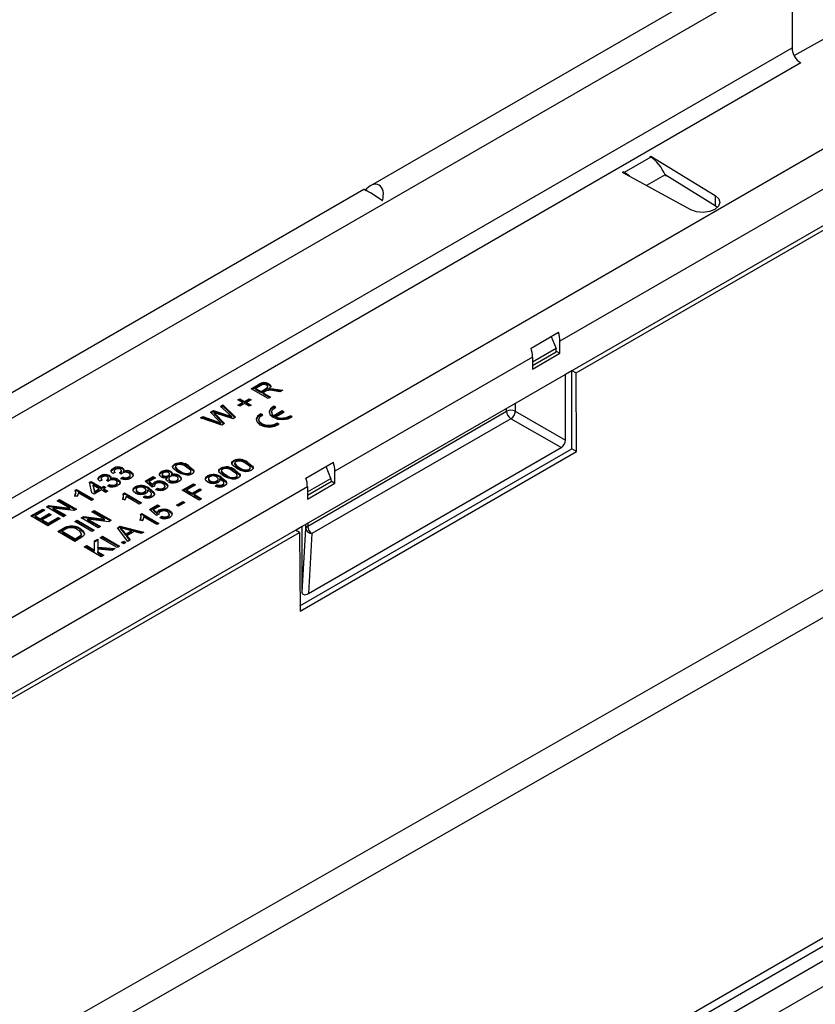
# Model space of a CAD drawing. Units: millimetres. Extents: x 70 to 4130, y 70 to 2900.
# Drawn here: x 3134 to 3263, y 2257 to 2417 of the extents above; entities that cross this region are included whole.
import ezdxf

# ---------------------------------------------------------------- set-up
doc = ezdxf.new("R2010")
doc.units = ezdxf.units.MM
doc.header["$LTSCALE"] = 10
doc.layers.add('HAURATON_PRODUCT_CONTOUR', color=7, linetype='Continuous', lineweight=25)

msp = doc.modelspace()

# ---------------------------------------------------------------- linework, layer by layer
at = {"layer": 'HAURATON_PRODUCT_CONTOUR'}
for p, q in [((3017.47, 2285.89), (3722.45, 2692.87)), ((3032.81, 2262.41), (3737.8, 2669.39)), ((3035.64, 2251.63), (3740.62, 2658.61)), ((3868.26, 2608.69), (3163.27, 2201.71)), ((3847.94, 2604.85), (3142.96, 2197.87)), ((3849.94, 2604.65), (3144.96, 2197.67)), ((3737.45, 2594.9), (3040.25, 2196.44)), ((3543.68, 2593.8), (3191.17, 2390.3)), ((3737.89, 2590.62), (3040.69, 2192.17)), ((3534.5, 2545.5), (3221.96, 2365.07)), ((3224.57, 2359.93), (3533.21, 2538.12)), ((3260.01, 2411.45), (3316.78, 2443.57)), ((3259.65, 2423.98), (3259.65, 2412.71)), ((3126.71, 2335.97), (3259.65, 2412.71)), ((3261.06, 2410.26), (3128.13, 2333.52)), ((3236.71, 2394.97), (3232.4, 2392.48)), ((3236.56, 2395.06), (3236.7, 2395.14)), ((3236.56, 2395.06), (3236.71, 2394.97)), ((3236.7, 2395.14), (3247.19, 2388.72)), ((3236.7, 2395.14), (3236.7, 2394.97)), ((3232.11, 2392.49), (3232.25, 2392.57)), ((3243.23, 2386.43), (3232.11, 2392.49)), ((3232.4, 2392.48), (3232.25, 2392.57)), ((3232.25, 2392.57), (3232.25, 2392.41)), ((3232.4, 2392.48), (3232.4, 2392.33)), ((3239.03, 2392.08), (3236.03, 2390.35)), ((3239.03, 2392.08), (3239.1, 2391.89)), ((3247.19, 2387.08), (3239.03, 2392.08)), ((3190.12, 2389.7), (3014.93, 2288.56)), ((3247.19, 2388.72), (3247.19, 2387.08)), ((3247.57, 2386.79), (3247.19, 2387.08)), ((3217.27, 2363.95), (3221.73, 2366.52)), ((3220.55, 2365.84), (3221.33, 2363.89)), ((3221.33, 2363.89), (3217.51, 2361.69)), ((3221.35, 2363.33), (3221.33, 2363.89)), ((3221.96, 2363.11), (3221.96, 2365.07)), ((3217.51, 2362.5), (3185.4, 2343.97)), ((3217.51, 2361.11), (3221.35, 2363.33)), ((3217.51, 2360.54), (3221.96, 2363.11)), ((3217.51, 2362.5), (3217.51, 2360.54)), ((3221.35, 2363.47), (3221.96, 2363.11)), ((3222.85, 2359.71), (3223.91, 2360.32)), ((3222.85, 2349.01), (3222.85, 2359.71)), ((3223.91, 2347.58), (3223.91, 2360.32)), ((3223.91, 2360.32), (3224.57, 2359.93)), ((3224.65, 2347.15), (3224.57, 2359.93)), ((3171.83, 2357.36), (3173.02, 2358.05)), ((3174.59, 2355.77), (3171.83, 2357.36)), ((3171.97, 2357.28), (3173.02, 2357.89)), ((3173.36, 2357.88), (3172.53, 2357.4)), ((3172.53, 2357.24), (3172.53, 2357.4)), ((3172.53, 2357.4), (3173.42, 2356.89)), ((3172.53, 2357.24), (3173.42, 2356.73)), ((3173.02, 2357.89), (3173.02, 2358.05)), ((3173.42, 2356.89), (3174.16, 2357.32)), ((3174.16, 2357.15), (3174.16, 2357.32)), ((3174.51, 2357.49), (3174.51, 2357.69)), ((3174.69, 2357.99), (3174.69, 2358.16)), ((3174.7, 2357.14), (3174.7, 2357.31)), ((3175.05, 2357.19), (3175.05, 2357.35)), ((3175.72, 2357.3), (3176.93, 2357.12)), ((3175.72, 2357.14), (3175.72, 2357.3)), ((3169.67, 2355.54), (3169.99, 2355.73)), ((3169.99, 2355.73), (3170.73, 2355.3)), ((3169.99, 2355.56), (3169.99, 2355.73)), ((3170.73, 2355.3), (3171.47, 2355.73)), ((3171.47, 2355.73), (3171.79, 2355.54)), ((3171.47, 2355.56), (3171.47, 2355.73)), ((3173.42, 2356.73), (3174.16, 2357.15)), ((3173.42, 2356.73), (3173.42, 2356.89)), ((3174.14, 2356.94), (3173.74, 2356.71)), ((3173.74, 2356.71), (3174.97, 2355.99)), ((3173.74, 2356.54), (3173.74, 2356.71)), ((3173.74, 2356.54), (3174.83, 2355.91)), ((3174.97, 2355.99), (3174.59, 2355.77)), ((3176.49, 2356.87), (3175.56, 2357)), ((3175.72, 2357.14), (3176.71, 2356.99)), ((3176.93, 2357.12), (3176.49, 2356.87)), ((3166.83, 2354.47), (3167.23, 2354.71)), ((3168.23, 2353.2), (3166.83, 2354.47)), ((3166.94, 2354.37), (3167.23, 2354.54)), ((3167.23, 2354.71), (3169.29, 2352.71)), ((3167.23, 2354.54), (3167.23, 2354.71)), ((3167.23, 2354.54), (3169.19, 2352.65)), ((3170.41, 2355.11), (3169.67, 2355.54)), ((3169.67, 2354.69), (3170.41, 2355.11)), ((3169.99, 2354.5), (3169.67, 2354.69)), ((3169.81, 2355.46), (3169.99, 2355.56)), ((3169.81, 2354.6), (3170.41, 2354.95)), ((3169.99, 2355.56), (3170.73, 2355.14)), ((3170.73, 2354.93), (3169.99, 2354.5)), ((3170.41, 2354.95), (3170.41, 2355.11)), ((3170.73, 2355.14), (3171.47, 2355.56)), ((3170.73, 2355.14), (3170.73, 2355.3)), ((3171.47, 2354.5), (3170.73, 2354.93)), ((3171.79, 2355.54), (3171.05, 2355.11)), ((3171.05, 2355.11), (3171.79, 2354.69)), ((3171.05, 2354.95), (3171.05, 2355.11)), ((3171.05, 2354.95), (3171.65, 2354.6)), ((3171.47, 2355.56), (3171.65, 2355.46)), ((3171.79, 2354.69), (3171.47, 2354.5)), ((3175.82, 2354.33), (3175.52, 2354.5)), ((3175.52, 2354.34), (3175.52, 2354.5)), ((3175.67, 2354.25), (3175.52, 2354.34)), ((3213.3, 2353.7), (3213.3, 2354.19)), ((3214.71, 2355.01), (3214.71, 2353.7)), ((3163.59, 2352.6), (3163.99, 2352.84)), ((3167.04, 2351.41), (3163.59, 2352.6)), ((3163.77, 2352.54), (3163.99, 2352.67)), ((3163.99, 2352.84), (3166.21, 2352.03)), ((3163.99, 2352.67), (3163.99, 2352.84)), ((3163.99, 2352.67), (3166.21, 2351.86)), ((3165.21, 2353.54), (3165.68, 2353.81)), ((3166.55, 2352.14), (3165.21, 2353.54)), ((3165.31, 2353.44), (3165.68, 2353.65)), ((3165.68, 2353.81), (3167.46, 2353.24)), ((3165.68, 2353.65), (3165.68, 2353.81)), ((3165.68, 2353.65), (3167.46, 2353.08)), ((3165.78, 2353.32), (3165.78, 2353.48)), ((3166.04, 2353.21), (3167.5, 2351.68)), ((3166.04, 2353.05), (3166.04, 2353.21)), ((3166.04, 2353.05), (3167.4, 2351.62)), ((3168.87, 2352.47), (3166.18, 2353.35)), ((3167.46, 2353.08), (3167.46, 2353.24)), ((3168.67, 2352.63), (3168.67, 2352.8)), ((3169.29, 2352.71), (3168.87, 2352.47)), ((3173.7, 2353.11), (3173.4, 2353.28)), ((3173.4, 2353.11), (3173.4, 2353.28)), ((3173.55, 2353.03), (3173.4, 2353.11)), ((3175.17, 2353.56), (3175.17, 2353.4)), ((3176.85, 2353.74), (3175.52, 2352.97)), ((3176.85, 2353.57), (3175.52, 2352.81)), ((3175.52, 2352.81), (3175.52, 2352.97)), ((3175.82, 2352.8), (3177.15, 2353.56)), ((3175.82, 2352.63), (3175.82, 2352.8)), ((3177.15, 2353.56), (3176.85, 2353.74)), ((3176.85, 2353.57), (3176.85, 2353.74)), ((3177, 2353.48), (3176.85, 2353.57)), ((3178.47, 2352.8), (3178.18, 2352.97)), ((3178.18, 2352.81), (3178.18, 2352.97)), ((3178.34, 2352.71), (3178.18, 2352.81)), ((3180.99, 2335.05), (3213.3, 2353.7)), ((3214.01, 2352.48), (3181.69, 2333.82)), ((3222.14, 2347.78), (3214.01, 2352.48)), ((3214.71, 2353.7), (3222.85, 2349.01)), ((3166.21, 2351.86), (3166.21, 2352.03)), ((3166.9, 2351.61), (3166.9, 2351.78)), ((3167.5, 2351.68), (3167.04, 2351.41)), ((3173.05, 2352.34), (3173.05, 2352.18)), ((3176.35, 2351.57), (3176.05, 2351.74)), ((3176.05, 2351.58), (3176.05, 2351.74)), ((3176.22, 2351.49), (3176.05, 2351.58)), ((3181.1, 2324.1), (3222.14, 2347.78)), ((3179.74, 2322.08), (3223.91, 2347.58)), ((3179.75, 2321.23), (3224.65, 2347.15)), ((3224.65, 2347.15), (3223.91, 2347.58)), ((3149.44, 2344.27), (3149.44, 2344.44)), ((3150.93, 2344.32), (3150.93, 2344.48)), ((3159.38, 2344.95), (3159.38, 2345.11)), ((3159.51, 2344.69), (3159.51, 2344.49)), ((3159.52, 2344.44), (3159.52, 2344.61)), ((3161.66, 2344.65), (3161.66, 2344.82)), ((3166.88, 2344.3), (3166.88, 2344.46)), ((3169, 2345.52), (3169, 2345.69)), ((3169.13, 2345.27), (3169.13, 2345.06)), ((3169.14, 2345.02), (3169.14, 2345.18)), ((3169.87, 2344.41), (3169.87, 2344.57)), ((3171.28, 2345.23), (3171.28, 2345.39)), ((3171.65, 2344.34), (3171.65, 2344.54)), ((3180.71, 2342.84), (3185.17, 2345.41)), ((3184.77, 2342.79), (3183.99, 2344.73)), ((3147.32, 2343.05), (3147.32, 2343.21)), ((3148.63, 2342.65), (3148.63, 2342.86)), ((3148.81, 2343.1), (3148.81, 2343.26)), ((3149.73, 2343.75), (3149.34, 2343.56)), ((3149.57, 2344.02), (3149.57, 2343.81)), ((3150.72, 2343.5), (3150.44, 2343.7)), ((3150.49, 2343.66), (3150.49, 2343.73)), ((3150.61, 2342.79), (3150.93, 2343.01)), ((3150.76, 2343.88), (3150.76, 2344.08)), ((3150.77, 2342.73), (3150.93, 2342.85)), ((3150.93, 2342.85), (3150.93, 2343.01)), ((3151.1, 2343.79), (3151.1, 2343.95)), ((3151.94, 2342.86), (3151.94, 2343.02)), ((3152.18, 2343.15), (3152.18, 2343.35)), ((3152.29, 2343.69), (3152.29, 2343.86)), ((3154.61, 2342.32), (3155.92, 2343.07)), ((3154.72, 2342.22), (3155.92, 2342.91)), ((3156.27, 2342.87), (3155.25, 2342.28)), ((3155.92, 2343.07), (3156.27, 2342.87)), ((3155.92, 2342.91), (3155.92, 2343.07)), ((3155.92, 2342.91), (3156.13, 2342.79)), ((3157.26, 2343.72), (3157.26, 2343.89)), ((3157.38, 2343.48), (3157.38, 2343.27)), ((3157.53, 2343.08), (3157.53, 2343.24)), ((3158.15, 2342.8), (3158.15, 2342.96)), ((3158.36, 2343.1), (3158.36, 2343.26)), ((3158.56, 2343.32), (3158.56, 2343.52)), ((3158.74, 2343.77), (3158.74, 2343.93)), ((3158.88, 2343.22), (3158.88, 2343.38)), ((3160.1, 2343.11), (3160.1, 2343.27)), ((3160.25, 2343.84), (3160.25, 2344)), ((3161.86, 2343.52), (3161.86, 2343.69)), ((3162.04, 2343.76), (3162.04, 2343.97)), ((3164.72, 2343.05), (3164.72, 2343.21)), ((3166.96, 2342.82), (3166.96, 2342.98)), ((3167.01, 2344.04), (3167.01, 2343.84)), ((3167.01, 2343.79), (3167.01, 2343.95)), ((3167.74, 2343.19), (3167.74, 2343.35)), ((3169.16, 2344), (3169.16, 2344.16)), ((3169.35, 2342.87), (3169.35, 2343.03)), ((3169.53, 2343.11), (3169.53, 2343.32)), ((3171.47, 2344.09), (3171.47, 2344.26)), ((3185.4, 2342.01), (3185.4, 2343.97)), ((3180.95, 2341.4), (3035.64, 2257.51)), ((3145.56, 2342.15), (3145.81, 2342.3)), ((3145.95, 2340.42), (3145.56, 2342.15)), ((3145.59, 2342.01), (3145.81, 2342.13)), ((3145.81, 2342.3), (3147.5, 2341.32)), ((3145.81, 2342.13), (3145.81, 2342.3)), ((3145.81, 2342.13), (3147.5, 2341.15)), ((3146.16, 2341.52), (3146.16, 2341.69)), ((3146.16, 2341.69), (3146.38, 2340.67)), ((3147.15, 2341.11), (3146.16, 2341.69)), ((3146.16, 2341.52), (3146.38, 2340.51)), ((3147.61, 2342.52), (3147.22, 2342.34)), ((3147.45, 2342.79), (3147.45, 2342.59)), ((3147.5, 2341.32), (3147.86, 2341.52)), ((3147.5, 2341.15), (3147.86, 2341.36)), ((3147.5, 2341.15), (3147.5, 2341.32)), ((3147.86, 2341.52), (3148.21, 2341.32)), ((3147.86, 2341.36), (3147.86, 2341.52)), ((3147.86, 2341.36), (3148.07, 2341.24)), ((3148.21, 2341.32), (3147.86, 2341.11)), ((3148.6, 2342.27), (3148.31, 2342.48)), ((3148.37, 2342.44), (3148.37, 2342.51)), ((3148.49, 2341.56), (3148.81, 2341.79)), ((3148.65, 2341.51), (3148.81, 2341.62)), ((3148.81, 2341.62), (3148.81, 2341.79)), ((3148.98, 2342.56), (3148.98, 2342.73)), ((3149.82, 2341.64), (3149.82, 2341.8)), ((3150.06, 2341.92), (3150.06, 2342.13)), ((3150.17, 2342.47), (3150.17, 2342.63)), ((3152.98, 2341.25), (3152.98, 2341.42)), ((3155.74, 2341.34), (3154.61, 2342.32)), ((3155.25, 2342.28), (3155.83, 2341.79)), ((3155.25, 2342.12), (3155.25, 2342.28)), ((3155.25, 2342.12), (3155.83, 2341.62)), ((3156.13, 2341.52), (3155.74, 2341.34)), ((3155.83, 2341.62), (3155.83, 2341.79)), ((3156.11, 2341.64), (3156.11, 2341.51)), ((3156.13, 2342.01), (3156.13, 2342.18)), ((3156.27, 2340.99), (3156.59, 2341.22)), ((3156.59, 2341.05), (3156.59, 2341.22)), ((3157.59, 2341.06), (3157.59, 2341.22)), ((3157.82, 2341.34), (3157.82, 2341.54)), ((3157.84, 2341.97), (3157.84, 2342.13)), ((3158.27, 2341.47), (3158.27, 2341.63)), ((3158.43, 2342.8), (3158.43, 2342.59)), ((3158.67, 2342.3), (3158.67, 2342.46)), ((3159.74, 2342.3), (3159.74, 2342.46)), ((3159.98, 2342.58), (3159.98, 2342.78)), ((3160.62, 2340.85), (3162.46, 2341.91)), ((3160.76, 2340.77), (3162.46, 2341.75)), ((3162.78, 2341.73), (3161.33, 2340.89)), ((3162.46, 2341.91), (3162.78, 2341.73)), ((3162.46, 2341.75), (3162.46, 2341.91)), ((3162.46, 2341.75), (3162.64, 2341.64)), ((3164.87, 2342.78), (3164.87, 2342.58)), ((3165.16, 2342.23), (3165.16, 2342.39)), ((3165.99, 2341.54), (3166.31, 2341.77)), ((3166.15, 2341.49), (3166.31, 2341.6)), ((3166.25, 2342.22), (3166.25, 2342.38)), ((3166.31, 2341.6), (3166.31, 2341.77)), ((3166.47, 2342.5), (3166.47, 2342.7)), ((3166.73, 2342.55), (3166.73, 2342.71)), ((3167.16, 2341.6), (3167.16, 2341.77)), ((3167.38, 2341.88), (3167.38, 2342.08)), ((3180.95, 2340.58), (3184.77, 2342.79)), ((3184.79, 2342.23), (3180.95, 2340.01)), ((3180.95, 2339.44), (3185.4, 2342.01)), ((3180.95, 2341.4), (3180.95, 2339.44)), ((3184.77, 2342.79), (3184.79, 2342.23)), ((3184.79, 2342.37), (3185.4, 2342.01)), ((3143.5, 2339.83), (3143.17, 2340.02)), ((3143.25, 2340.86), (3143.47, 2340.99)), ((3143.28, 2340.71), (3143.47, 2340.83)), ((3143.33, 2340.36), (3143.33, 2340.56)), ((3143.47, 2340.99), (3146.23, 2339.4)), ((3143.47, 2340.83), (3143.47, 2340.99)), ((3143.47, 2340.83), (3146.09, 2339.32)), ((3145.88, 2339.19), (3143.73, 2340.44)), ((3146.3, 2340.22), (3145.95, 2340.42)), ((3147.5, 2340.91), (3146.3, 2340.22)), ((3146.38, 2340.67), (3147.15, 2341.11)), ((3146.38, 2340.51), (3147.15, 2340.95)), ((3146.38, 2340.51), (3146.38, 2340.67)), ((3147.15, 2340.95), (3147.15, 2341.11)), ((3148.17, 2340.52), (3147.5, 2340.91)), ((3147.86, 2341.11), (3148.53, 2340.73)), ((3147.86, 2340.95), (3147.86, 2341.11)), ((3147.86, 2340.95), (3148.39, 2340.64)), ((3148.53, 2340.73), (3148.17, 2340.52)), ((3151.02, 2340.29), (3151.25, 2340.42)), ((3151.05, 2340.14), (3151.25, 2340.26)), ((3151.1, 2339.79), (3151.1, 2339.99)), ((3151.25, 2340.42), (3154.01, 2338.83)), ((3151.25, 2340.26), (3151.25, 2340.42)), ((3151.25, 2340.26), (3153.87, 2338.75)), ((3153.65, 2338.62), (3151.51, 2339.86)), ((3153.13, 2340.99), (3153.13, 2340.78)), ((3153.42, 2340.43), (3153.42, 2340.59)), ((3154.26, 2339.75), (3154.57, 2339.97)), ((3154.41, 2339.69), (3154.57, 2339.81)), ((3154.51, 2340.42), (3154.51, 2340.59)), ((3154.57, 2339.81), (3154.57, 2339.97)), ((3154.73, 2340.7), (3154.73, 2340.9)), ((3154.99, 2340.75), (3154.99, 2340.91)), ((3155.23, 2341.02), (3155.23, 2341.19)), ((3155.42, 2339.81), (3155.42, 2339.97)), ((3155.65, 2340.08), (3155.65, 2340.29)), ((3156.42, 2340.94), (3156.59, 2341.05)), ((3163.38, 2339.26), (3160.62, 2340.85)), ((3161.33, 2340.89), (3162.21, 2340.38)), ((3161.33, 2340.73), (3161.33, 2340.89)), ((3161.33, 2340.73), (3162.21, 2340.22)), ((3162.21, 2340.38), (3163.45, 2341.09)), ((3162.21, 2340.22), (3163.45, 2340.93)), ((3162.21, 2340.22), (3162.21, 2340.38)), ((3163.77, 2340.91), (3162.53, 2340.2)), ((3162.53, 2340.2), (3163.77, 2339.48)), ((3162.53, 2340.03), (3162.53, 2340.2)), ((3162.53, 2340.03), (3163.63, 2339.4)), ((3163.45, 2341.09), (3163.77, 2340.91)), ((3163.45, 2340.93), (3163.45, 2341.09)), ((3163.45, 2340.93), (3163.63, 2340.83)), ((3138.56, 2338.15), (3138.97, 2338.39)), ((3141.32, 2336.56), (3138.56, 2338.15)), ((3138.7, 2338.07), (3138.97, 2338.23)), ((3138.97, 2338.39), (3142.35, 2337.97)), ((3138.97, 2338.23), (3138.97, 2338.39)), ((3138.97, 2338.23), (3142.35, 2337.8)), ((3140.29, 2339.15), (3140.68, 2339.38)), ((3142.35, 2337.97), (3140.29, 2339.15)), ((3140.43, 2339.07), (3140.68, 2339.22)), ((3140.68, 2339.38), (3143.44, 2337.79)), ((3140.68, 2339.22), (3140.68, 2339.38)), ((3140.68, 2339.22), (3143.3, 2337.7)), ((3146.23, 2339.4), (3145.88, 2339.19)), ((3151.28, 2339.26), (3150.95, 2339.45)), ((3154.01, 2338.83), (3153.65, 2338.62)), ((3155.32, 2337.75), (3156.62, 2338.5)), ((3155.43, 2337.65), (3156.62, 2338.34)), ((3156.98, 2338.3), (3155.96, 2337.71)), ((3156.62, 2338.5), (3156.98, 2338.3)), ((3156.62, 2338.34), (3156.62, 2338.5)), ((3156.62, 2338.34), (3156.84, 2338.22)), ((3159.7, 2338.44), (3160.73, 2339.03)), ((3160.02, 2338.26), (3159.7, 2338.44)), ((3159.84, 2338.36), (3160.73, 2338.87)), ((3161.04, 2338.85), (3160.02, 2338.26)), ((3160.73, 2339.03), (3161.04, 2338.85)), ((3160.73, 2338.87), (3160.73, 2339.03)), ((3160.73, 2338.87), (3160.9, 2338.77)), ((3163.77, 2339.48), (3163.38, 2339.26)), ((3136.01, 2336.68), (3137.96, 2337.81)), ((3138.77, 2335.09), (3136.01, 2336.68)), ((3136.15, 2336.6), (3137.96, 2337.64)), ((3138.28, 2337.62), (3136.72, 2336.73)), ((3136.72, 2336.73), (3137.57, 2336.24)), ((3136.72, 2336.56), (3136.72, 2336.73)), ((3136.72, 2336.56), (3137.57, 2336.07)), ((3137.57, 2336.24), (3139.02, 2337.07)), ((3137.57, 2336.07), (3139.02, 2336.91)), ((3139.34, 2336.89), (3137.89, 2336.05)), ((3137.96, 2337.81), (3138.28, 2337.62)), ((3137.96, 2337.64), (3137.96, 2337.81)), ((3137.96, 2337.64), (3138.13, 2337.54)), ((3138.84, 2335.5), (3140.47, 2336.44)), ((3139.02, 2337.07), (3139.34, 2336.89)), ((3139.02, 2336.91), (3139.02, 2337.07)), ((3139.02, 2336.91), (3139.19, 2336.81)), ((3139.65, 2337.97), (3141.7, 2336.79)), ((3143.03, 2337.55), (3139.65, 2337.97)), ((3139.65, 2337.81), (3139.65, 2337.97)), ((3139.65, 2337.81), (3141.56, 2336.7)), ((3140.47, 2336.44), (3140.79, 2336.26)), ((3140.47, 2336.28), (3140.47, 2336.44)), ((3141.7, 2336.79), (3141.32, 2336.56)), ((3142.35, 2337.8), (3142.35, 2337.97)), ((3143.44, 2337.79), (3143.03, 2337.55)), ((3144.22, 2336.36), (3144.63, 2336.6)), ((3144.36, 2336.28), (3144.63, 2336.43)), ((3144.63, 2336.6), (3148.01, 2336.17)), ((3144.63, 2336.43), (3144.63, 2336.6)), ((3144.63, 2336.43), (3148.01, 2336.01)), ((3145.95, 2337.36), (3146.34, 2337.58)), ((3148.01, 2336.17), (3145.95, 2337.36)), ((3146.09, 2337.28), (3146.34, 2337.42)), ((3146.34, 2337.58), (3149.09, 2335.99)), ((3146.34, 2337.42), (3146.34, 2337.58)), ((3146.34, 2337.42), (3148.95, 2335.91)), ((3153.85, 2336.94), (3154.08, 2337.07)), ((3153.88, 2336.8), (3154.08, 2336.91)), ((3153.93, 2336.44), (3153.93, 2336.64)), ((3154.08, 2337.07), (3156.84, 2335.48)), ((3154.08, 2336.91), (3154.08, 2337.07)), ((3154.08, 2336.91), (3156.7, 2335.4)), ((3156.48, 2335.28), (3154.33, 2336.52)), ((3156.45, 2336.77), (3155.32, 2337.75)), ((3155.96, 2337.71), (3156.53, 2337.22)), ((3155.96, 2337.55), (3155.96, 2337.71)), ((3155.96, 2337.55), (3156.53, 2337.05)), ((3156.84, 2336.95), (3156.45, 2336.77)), ((3156.53, 2337.05), (3156.53, 2337.22)), ((3156.82, 2337.06), (3156.82, 2336.94)), ((3156.84, 2337.44), (3156.84, 2337.61)), ((3156.98, 2336.42), (3157.3, 2336.64)), ((3157.13, 2336.36), (3157.3, 2336.48)), ((3157.3, 2336.48), (3157.3, 2336.64)), ((3158.3, 2336.49), (3158.3, 2336.65)), ((3158.53, 2336.77), (3158.53, 2336.97)), ((3158.54, 2337.39), (3158.54, 2337.56)), ((3158.98, 2336.9), (3158.98, 2337.06)), ((3137.57, 2336.07), (3137.57, 2336.24)), ((3137.89, 2336.05), (3138.84, 2335.5)), ((3137.89, 2335.89), (3137.89, 2336.05)), ((3137.89, 2335.89), (3138.84, 2335.34)), ((3140.79, 2336.26), (3138.77, 2335.09)), ((3138.84, 2335.34), (3140.47, 2336.28)), ((3138.84, 2335.34), (3138.84, 2335.5)), ((3140.47, 2336.28), (3140.64, 2336.17)), ((3141.87, 2334.79), (3141.87, 2334.96)), ((3142.46, 2334.91), (3142.46, 2335.07)), ((3143.19, 2335.77), (3143.58, 2335.99)), ((3145.95, 2334.17), (3143.19, 2335.77)), ((3143.33, 2335.68), (3143.58, 2335.83)), ((3143.58, 2335.99), (3146.34, 2334.4)), ((3143.58, 2335.83), (3143.58, 2335.99)), ((3143.58, 2335.83), (3146.19, 2334.32)), ((3146.97, 2334.77), (3144.22, 2336.36)), ((3145.3, 2336.18), (3147.36, 2334.99)), ((3148.68, 2335.75), (3145.3, 2336.18)), ((3145.3, 2336.02), (3145.3, 2336.18)), ((3145.3, 2336.02), (3147.22, 2334.91)), ((3147.36, 2334.99), (3146.97, 2334.77)), ((3148.01, 2336.01), (3148.01, 2336.17)), ((3149.09, 2335.99), (3148.68, 2335.75)), ((3150.09, 2334.77), (3150.53, 2335.03)), ((3150.18, 2334.66), (3150.53, 2334.86)), ((3150.53, 2335.03), (3154.39, 2334.07)), ((3150.53, 2334.86), (3150.53, 2335.03)), ((3150.53, 2334.86), (3154.19, 2333.95)), ((3154.1, 2335.91), (3153.78, 2336.1)), ((3156.84, 2335.48), (3156.48, 2335.28)), ((3179, 2334.4), (3180.07, 2335.01)), ((3180.07, 2324.31), (3180.07, 2335.01)), ((3180.69, 2334.66), (3180.69, 2335.37)), ((3180.99, 2335.54), (3180.99, 2335.05)), ((3035.91, 2251.02), (3179.67, 2334.01)), ((3140.4, 2334.15), (3141.34, 2334.7)), ((3143.15, 2332.56), (3140.4, 2334.15)), ((3140.54, 2334.07), (3141.34, 2334.53)), ((3141.66, 2334.52), (3141.1, 2334.19)), ((3141.1, 2334.03), (3141.1, 2334.19)), ((3141.1, 2334.19), (3143.23, 2332.97)), ((3141.1, 2334.03), (3143.23, 2332.81)), ((3141.34, 2334.53), (3141.34, 2334.7)), ((3143.23, 2332.97), (3143.79, 2333.3)), ((3143.79, 2333.13), (3143.79, 2333.3)), ((3144.02, 2334.51), (3144.02, 2334.67)), ((3144.25, 2333.62), (3144.25, 2333.79)), ((3146.34, 2334.4), (3145.95, 2334.17)), ((3147.29, 2333.15), (3147.68, 2333.38)), ((3147.43, 2333.07), (3147.68, 2333.21)), ((3147.68, 2333.38), (3150.44, 2331.79)), ((3147.68, 2333.21), (3147.68, 2333.38)), ((3147.68, 2333.21), (3150.3, 2331.7)), ((3151.76, 2332.55), (3150.09, 2334.77)), ((3150.63, 2334.55), (3150.63, 2334.71)), ((3150.95, 2334.31), (3151.43, 2333.71)), ((3150.95, 2334.15), (3150.95, 2334.31)), ((3150.95, 2334.15), (3151.43, 2333.55)), ((3152.38, 2334.25), (3151.38, 2334.52)), ((3151.43, 2333.71), (3152.38, 2334.25)), ((3151.43, 2333.55), (3152.38, 2334.09)), ((3151.43, 2333.55), (3151.43, 2333.71)), ((3152.81, 2334.14), (3151.64, 2333.46)), ((3151.64, 2333.46), (3152.17, 2332.79)), ((3151.64, 2333.29), (3151.64, 2333.46)), ((3151.64, 2333.29), (3152.08, 2332.73)), ((3152.38, 2334.09), (3152.38, 2334.25)), ((3153.97, 2333.83), (3152.81, 2334.14)), ((3154.39, 2334.07), (3153.97, 2333.83)), ((3179.67, 2334.01), (3179, 2334.4)), ((3179.67, 2334.01), (3179.75, 2321.23)), ((3180.07, 2324.31), (3180.69, 2334.66)), ((3181.69, 2333.82), (3181.1, 2324.1)), ((3144.14, 2333.13), (3143.15, 2332.56)), ((3143.23, 2332.81), (3143.79, 2333.13)), ((3143.23, 2332.81), (3143.23, 2332.97)), ((3144.71, 2331.66), (3145.1, 2331.89)), ((3147.47, 2330.07), (3144.71, 2331.66)), ((3144.85, 2331.58), (3145.1, 2331.72)), ((3145.1, 2331.89), (3146.37, 2331.15)), ((3145.1, 2331.72), (3145.1, 2331.89)), ((3145.1, 2331.72), (3146.37, 2330.99)), ((3146.37, 2332.62), (3146.9, 2332.93)), ((3146.37, 2332.46), (3146.9, 2332.77)), ((3146.37, 2331.15), (3146.37, 2332.62)), ((3146.9, 2332.93), (3146.9, 2331.6)), ((3150.05, 2331.56), (3147.29, 2333.15)), ((3150.44, 2331.79), (3150.05, 2331.56)), ((3150.76, 2332.38), (3151.11, 2332.58)), ((3151.11, 2332.17), (3150.76, 2332.38)), ((3150.9, 2332.3), (3151.11, 2332.42)), ((3151.11, 2332.58), (3151.46, 2332.38)), ((3151.11, 2332.42), (3151.11, 2332.58)), ((3151.11, 2332.42), (3151.32, 2332.3)), ((3151.46, 2332.38), (3151.11, 2332.17)), ((3152.17, 2332.79), (3151.76, 2332.55)), ((3146.37, 2330.99), (3146.37, 2331.15)), ((3146.9, 2331.6), (3149.73, 2331.38)), ((3146.9, 2331.44), (3146.9, 2331.6)), ((3146.9, 2331.44), (3149.48, 2331.23)), ((3146.9, 2331.31), (3146.9, 2330.85)), ((3149.25, 2331.1), (3146.9, 2331.31)), ((3146.9, 2330.85), (3147.86, 2330.3)), ((3146.9, 2330.68), (3146.9, 2330.85)), ((3146.9, 2330.68), (3147.72, 2330.21)), ((3147.86, 2330.3), (3147.47, 2330.07)), ((3149.73, 2331.38), (3149.25, 2331.1)), ((3335.93, 2305.53), (3160.74, 2204.39))]:
    msp.add_line(p, q, dxfattribs=at)
at = {"layer": 'HAURATON_PRODUCT_CONTOUR', "flags": 128}
for points in [[(3247.19, 2388.72), (3247.76, 2388.19), (3247.95, 2387.58), (3247.73, 2386.98), (3247.13, 2386.46), (3246.25, 2386.12), (3245.2, 2385.99), (3244.14, 2386.1), (3243.23, 2386.43)], [(3174.16, 2357.32), (3174.38, 2357.47), (3174.51, 2357.65), (3174.46, 2357.8), (3174.31, 2357.93)], [(3174.16, 2357.15), (3174.38, 2357.3), (3174.51, 2357.48), (3174.5, 2357.51)], [(3174.69, 2358.16), (3174.94, 2357.94), (3175, 2357.68), (3174.7, 2357.31)], [(3174.69, 2357.99), (3174.94, 2357.77), (3174.98, 2357.58)], [(3174.7, 2357.31), (3174.9, 2357.34), (3175.05, 2357.35)], [(3175.05, 2357.35), (3175.43, 2357.34), (3175.72, 2357.3)], [(3174.34, 2357.04), (3174.22, 2356.98), (3174.14, 2356.94)], [(3174.7, 2357.14), (3174.9, 2357.17), (3175.05, 2357.19)], [(3175.05, 2357.19), (3175.43, 2357.17), (3175.72, 2357.14)], [(3175.52, 2354.5), (3174.97, 2354.11), (3174.75, 2353.62), (3174.89, 2353.13), (3175.36, 2352.71), (3176.09, 2352.43), (3176.95, 2352.35), (3177.8, 2352.48), (3178.47, 2352.8)], [(3175.52, 2354.34), (3174.97, 2353.95), (3174.75, 2353.48)], [(3175.52, 2352.97), (3175.35, 2353.13), (3175.23, 2353.31), (3175.17, 2353.49), (3175.18, 2353.68), (3175.25, 2353.87), (3175.39, 2354.04), (3175.58, 2354.2), (3175.82, 2354.33)], [(3165.78, 2353.48), (3165.92, 2353.33), (3166.04, 2353.21)], [(3166.18, 2353.35), (3165.96, 2353.43), (3165.78, 2353.48)], [(3165.78, 2353.32), (3165.92, 2353.17), (3166.04, 2353.05)], [(3167.46, 2353.24), (3168.14, 2353), (3168.67, 2352.8)], [(3167.46, 2353.08), (3168.14, 2352.84), (3168.67, 2352.63)], [(3168.67, 2352.8), (3168.42, 2353.02), (3168.23, 2353.2)], [(3173.4, 2353.28), (3172.85, 2352.89), (3172.63, 2352.4), (3172.77, 2351.9), (3173.24, 2351.48), (3173.97, 2351.21), (3174.83, 2351.13), (3175.67, 2351.26), (3176.35, 2351.57)], [(3173.4, 2353.11), (3172.85, 2352.72), (3172.63, 2352.26)], [(3176.05, 2351.74), (3175.51, 2351.48), (3174.83, 2351.37), (3174.13, 2351.43), (3173.54, 2351.65), (3173.16, 2352), (3173.05, 2352.4), (3173.24, 2352.79), (3173.7, 2353.11)], [(3166.21, 2352.03), (3166.6, 2351.89), (3166.9, 2351.78)], [(3166.21, 2351.86), (3166.6, 2351.72), (3166.9, 2351.61)], [(3166.9, 2351.78), (3166.7, 2351.98), (3166.55, 2352.14)], [(3176.05, 2351.58), (3175.51, 2351.32), (3174.83, 2351.21), (3174.13, 2351.27), (3173.54, 2351.49), (3173.16, 2351.83), (3173.05, 2352.18)], [(3149.34, 2343.56), (3149.14, 2343.8), (3149.1, 2344.07), (3149.22, 2344.27), (3149.44, 2344.44)], [(3150.93, 2344.48), (3151.09, 2344.35), (3151.16, 2344.2), (3151.1, 2343.95)], [(3159.9, 2343.8), (3159.13, 2344.41), (3159.04, 2344.6), (3159.06, 2344.79), (3159.18, 2344.96), (3159.38, 2345.11)], [(3159.7, 2344.93), (3159.53, 2344.76), (3159.52, 2344.61)], [(3159.52, 2344.61), (3159.87, 2344.24), (3160.25, 2344)], [(3159.52, 2344.44), (3159.87, 2344.08), (3160.25, 2343.84)], [(3161.86, 2343.69), (3161.99, 2343.8), (3162.04, 2343.93), (3162.01, 2344.07), (3161.91, 2344.19), (3161.31, 2344.61)], [(3161.66, 2344.82), (3162.43, 2344.2), (3162.52, 2344.02), (3162.5, 2343.83), (3162.38, 2343.65), (3162.18, 2343.5)], [(3161.66, 2344.65), (3162.43, 2344.04), (3162.52, 2343.85), (3162.51, 2343.78)], [(3167.39, 2343.14), (3166.62, 2343.76), (3166.54, 2343.94), (3166.55, 2344.13), (3166.67, 2344.31), (3166.88, 2344.46)], [(3169.51, 2344.37), (3168.74, 2344.98), (3168.66, 2345.17), (3168.67, 2345.36), (3168.79, 2345.54), (3169, 2345.69)], [(3169.31, 2345.5), (3169.15, 2345.33), (3169.14, 2345.18)], [(3169.14, 2345.18), (3169.48, 2344.82), (3169.87, 2344.57)], [(3169.14, 2345.02), (3169.48, 2344.65), (3169.87, 2344.41)], [(3171.47, 2344.26), (3171.61, 2344.37), (3171.65, 2344.5), (3171.63, 2344.64), (3171.53, 2344.76), (3170.93, 2345.19)], [(3171.28, 2345.39), (3172.05, 2344.77), (3172.13, 2344.59), (3172.12, 2344.4), (3172, 2344.22), (3171.79, 2344.07)], [(3171.28, 2345.23), (3172.05, 2344.61), (3172.13, 2344.43), (3172.13, 2344.35)], [(3147.22, 2342.34), (3147.01, 2342.58), (3146.98, 2342.84), (3147.1, 2343.04), (3147.32, 2343.21)], [(3146.99, 2342.59), (3146.98, 2342.68), (3147.1, 2342.88), (3147.32, 2343.05)], [(3147.65, 2343.03), (3147.49, 2342.9), (3147.45, 2342.75), (3147.5, 2342.63), (3147.61, 2342.52)], [(3148.37, 2342.51), (3148.54, 2342.64), (3148.63, 2342.81), (3148.6, 2342.94), (3148.46, 2343.05)], [(3148.81, 2343.26), (3148.97, 2343.13), (3149.04, 2342.98), (3148.98, 2342.73)], [(3148.81, 2343.1), (3148.97, 2342.97), (3149.01, 2342.87)], [(3149.11, 2343.81), (3149.1, 2343.91), (3149.22, 2344.11), (3149.44, 2344.27)], [(3149.77, 2344.26), (3149.61, 2344.13), (3149.57, 2343.97), (3149.62, 2343.85), (3149.73, 2343.75)], [(3149.58, 2343.83), (3149.57, 2343.81), (3149.62, 2343.69)], [(3150.44, 2343.7), (3150.47, 2343.72), (3150.49, 2343.73)], [(3150.49, 2343.73), (3150.67, 2343.87), (3150.75, 2344.03), (3150.72, 2344.16), (3150.58, 2344.27)], [(3150.55, 2343.62), (3150.67, 2343.71), (3150.75, 2343.87), (3150.75, 2343.9)], [(3150.91, 2343.65), (3150.79, 2343.57), (3150.72, 2343.5)], [(3150.93, 2344.32), (3151.09, 2344.19), (3151.13, 2344.09)], [(3151.94, 2343.02), (3152.14, 2343.19), (3152.18, 2343.38), (3152.1, 2343.53), (3151.94, 2343.66)], [(3151.94, 2342.86), (3152.14, 2343.02), (3152.17, 2343.17)], [(3152.29, 2343.86), (3152.59, 2343.59), (3152.64, 2343.27), (3152.51, 2343.03), (3152.25, 2342.83)], [(3152.29, 2343.69), (3152.59, 2343.43), (3152.63, 2343.2)], [(3157.18, 2343.04), (3156.94, 2343.26), (3156.91, 2343.53), (3157.03, 2343.72), (3157.26, 2343.89)], [(3156.92, 2343.26), (3156.91, 2343.36), (3157.03, 2343.56), (3157.26, 2343.72)], [(3157.58, 2343.71), (3157.43, 2343.59), (3157.38, 2343.45), (3157.42, 2343.34), (3157.53, 2343.24)], [(3157.38, 2343.29), (3157.38, 2343.28), (3157.42, 2343.17), (3157.53, 2343.08)], [(3158.32, 2342.26), (3158.1, 2342.43), (3158, 2342.64), (3158.03, 2342.81), (3158.15, 2342.96)], [(3158.36, 2343.26), (3158.51, 2343.38), (3158.56, 2343.52), (3158.51, 2343.63), (3158.4, 2343.72)], [(3158.36, 2343.1), (3158.51, 2343.21), (3158.56, 2343.34)], [(3158.67, 2343.07), (3158.48, 2342.91), (3158.44, 2342.73), (3158.52, 2342.58), (3158.67, 2342.46)], [(3158.74, 2343.93), (3158.91, 2343.8), (3158.98, 2343.64), (3158.88, 2343.38)], [(3158.74, 2343.77), (3158.91, 2343.63), (3158.94, 2343.55)], [(3159.74, 2342.46), (3159.93, 2342.62), (3159.97, 2342.81), (3159.9, 2342.95), (3159.74, 2343.07)], [(3161.29, 2343.3), (3160.45, 2343.52), (3159.9, 2343.8)], [(3160.1, 2343.27), (3160.39, 2343.01), (3160.44, 2342.7), (3160.31, 2342.47), (3160.05, 2342.28)], [(3160.1, 2343.11), (3160.39, 2342.85), (3160.43, 2342.63)], [(3162.18, 2343.5), (3161.72, 2343.33), (3161.29, 2343.3)], [(3161.86, 2343.52), (3161.99, 2343.63), (3162.04, 2343.77), (3162.03, 2343.78)], [(3164.79, 2342.2), (3164.47, 2342.46), (3164.37, 2342.77), (3164.47, 2343.01), (3164.72, 2343.21)], [(3164.37, 2342.58), (3164.37, 2342.6), (3164.47, 2342.85), (3164.72, 2343.05)], [(3165.09, 2343.06), (3164.9, 2342.88), (3164.88, 2342.68), (3164.98, 2342.52), (3165.16, 2342.39)], [(3166.25, 2342.38), (3166.43, 2342.55), (3166.46, 2342.75), (3166.36, 2342.89), (3166.19, 2343.02)], [(3166.96, 2342.98), (3167.76, 2342.32), (3167.83, 2342.12), (3167.81, 2341.92), (3167.68, 2341.73), (3167.46, 2341.57)], [(3166.96, 2342.82), (3167.76, 2342.16), (3167.83, 2341.96), (3167.83, 2341.91)], [(3167.19, 2344.27), (3167.02, 2344.11), (3167.01, 2343.95)], [(3167.01, 2343.95), (3167.36, 2343.59), (3167.74, 2343.35)], [(3167.01, 2343.79), (3167.36, 2343.43), (3167.74, 2343.19)], [(3168.79, 2342.65), (3167.95, 2342.87), (3167.39, 2343.14)], [(3169.67, 2342.85), (3169.21, 2342.68), (3168.79, 2342.65)], [(3169.35, 2343.03), (3169.48, 2343.14), (3169.53, 2343.28), (3169.51, 2343.41), (3169.41, 2343.54), (3168.8, 2343.96)], [(3169.16, 2344.16), (3169.93, 2343.55), (3170.01, 2343.36), (3170, 2343.17), (3169.88, 2343), (3169.67, 2342.85)], [(3169.16, 2344), (3169.93, 2343.39), (3170.01, 2343.2), (3170.01, 2343.13)], [(3169.35, 2342.87), (3169.48, 2342.98), (3169.53, 2343.12), (3169.53, 2343.13)], [(3170.91, 2343.87), (3170.07, 2344.09), (3169.51, 2344.37)], [(3171.79, 2344.07), (3171.34, 2343.9), (3170.91, 2343.87)], [(3171.47, 2344.09), (3171.61, 2344.21), (3171.65, 2344.34), (3171.65, 2344.36)], [(3147.46, 2342.61), (3147.45, 2342.59), (3147.5, 2342.47)], [(3148.31, 2342.48), (3148.35, 2342.49), (3148.37, 2342.51)], [(3148.43, 2342.39), (3148.54, 2342.48), (3148.63, 2342.64), (3148.62, 2342.67)], [(3148.79, 2342.43), (3148.67, 2342.35), (3148.6, 2342.27)], [(3149.82, 2341.8), (3150.01, 2341.96), (3150.06, 2342.16), (3149.98, 2342.31), (3149.82, 2342.43)], [(3149.82, 2341.64), (3150.01, 2341.8), (3150.04, 2341.94)], [(3150.17, 2342.63), (3150.47, 2342.37), (3150.52, 2342.05), (3150.39, 2341.81), (3150.13, 2341.61)], [(3150.17, 2342.47), (3150.47, 2342.2), (3150.5, 2341.98)], [(3153.05, 2340.4), (3152.73, 2340.66), (3152.63, 2340.97), (3152.73, 2341.21), (3152.98, 2341.42)], [(3152.64, 2340.78), (3152.63, 2340.81), (3152.73, 2341.05), (3152.98, 2341.25)], [(3153.35, 2341.27), (3153.16, 2341.09), (3153.14, 2340.88), (3153.25, 2340.72), (3153.42, 2340.59)], [(3154.51, 2340.59), (3154.7, 2340.75), (3154.72, 2340.95), (3154.63, 2341.1), (3154.46, 2341.22)], [(3155.83, 2341.79), (3155.94, 2342.02), (3156.13, 2342.18)], [(3155.83, 2341.62), (3155.94, 2341.86), (3156.13, 2342.01)], [(3157.59, 2341.22), (3157.79, 2341.4), (3157.8, 2341.62), (3157.69, 2341.78), (3157.5, 2341.91)], [(3157.59, 2341.06), (3157.79, 2341.24), (3157.8, 2341.36)], [(3157.84, 2342.13), (3158.15, 2341.87), (3158.27, 2341.63)], [(3157.84, 2341.97), (3158.15, 2341.71), (3158.27, 2341.47)], [(3158.27, 2341.63), (3158.19, 2341.27), (3157.91, 2341.04)], [(3158.01, 2342.5), (3158.03, 2342.64), (3158.15, 2342.8)], [(3158.45, 2342.61), (3158.44, 2342.56), (3158.52, 2342.42), (3158.67, 2342.3)], [(3159.74, 2342.3), (3159.93, 2342.46), (3159.96, 2342.6)], [(3164.89, 2342.6), (3164.88, 2342.51), (3164.98, 2342.36), (3165.16, 2342.23)], [(3166.25, 2342.22), (3166.43, 2342.39), (3166.45, 2342.52)], [(3166.73, 2342.71), (3166.7, 2342.37), (3166.46, 2342.14)], [(3166.8, 2342.67), (3166.76, 2342.69), (3166.73, 2342.71)], [(3167.16, 2341.77), (3167.3, 2341.87), (3167.37, 2341.99), (3167.38, 2342.12), (3167.31, 2342.25), (3166.8, 2342.67)], [(3143.17, 2340.02), (3143.32, 2340.49), (3143.25, 2340.86)], [(3143.17, 2339.86), (3143.32, 2340.33), (3143.31, 2340.38)], [(3143.73, 2340.44), (3143.64, 2340.09), (3143.5, 2339.83)], [(3150.95, 2339.45), (3151.1, 2339.92), (3151.02, 2340.29)], [(3150.95, 2339.29), (3151.1, 2339.75), (3151.09, 2339.81)], [(3151.51, 2339.86), (3151.42, 2339.52), (3151.28, 2339.26)], [(3153.15, 2340.8), (3153.14, 2340.72), (3153.25, 2340.56), (3153.42, 2340.43)], [(3154.51, 2340.42), (3154.7, 2340.59), (3154.71, 2340.72)], [(3154.99, 2340.91), (3154.97, 2340.57), (3154.72, 2340.34)], [(3155.06, 2340.88), (3155.02, 2340.9), (3154.99, 2340.91)], [(3155.42, 2339.97), (3155.56, 2340.08), (3155.63, 2340.2), (3155.64, 2340.33), (3155.57, 2340.45), (3155.06, 2340.88)], [(3155.23, 2341.19), (3156.03, 2340.53), (3156.1, 2340.33), (3156.07, 2340.13), (3155.94, 2339.94), (3155.72, 2339.78)], [(3155.23, 2341.02), (3156.03, 2340.36), (3156.1, 2340.16), (3156.09, 2340.11)], [(3153.78, 2336.1), (3153.93, 2336.57), (3153.85, 2336.94)], [(3153.78, 2335.94), (3153.93, 2336.41), (3153.92, 2336.46)], [(3154.33, 2336.52), (3154.25, 2336.17), (3154.1, 2335.91)], [(3156.53, 2337.22), (3156.65, 2337.45), (3156.84, 2337.61)], [(3156.53, 2337.05), (3156.65, 2337.29), (3156.84, 2337.44)], [(3158.3, 2336.65), (3158.5, 2336.83), (3158.51, 2337.05), (3158.4, 2337.21), (3158.21, 2337.34)], [(3158.3, 2336.49), (3158.5, 2336.67), (3158.51, 2336.79)], [(3158.54, 2337.56), (3158.86, 2337.3), (3158.98, 2337.06)], [(3158.54, 2337.39), (3158.86, 2337.14), (3158.98, 2336.9)], [(3158.98, 2337.06), (3158.9, 2336.7), (3158.61, 2336.46)], [(3141.34, 2334.7), (3141.62, 2334.85), (3141.87, 2334.96)], [(3141.87, 2334.96), (3142.19, 2335.04), (3142.46, 2335.07)], [(3141.87, 2334.79), (3142.19, 2334.88), (3142.46, 2334.91)], [(3141.34, 2334.53), (3141.62, 2334.69), (3141.87, 2334.79)], [(3142.18, 2334.75), (3141.87, 2334.63), (3141.66, 2334.52)], [(3144.25, 2333.79), (3144, 2334.19), (3143.63, 2334.45)], [(3143.79, 2333.3), (3144.14, 2333.55), (3144.25, 2333.79)], [(3143.79, 2333.13), (3144.14, 2333.38), (3144.25, 2333.62)], [(3144.02, 2334.67), (3144.53, 2334.28), (3144.74, 2333.8), (3144.56, 2333.44), (3144.14, 2333.13)], [(3144.02, 2334.51), (3144.53, 2334.12), (3144.74, 2333.65)], [(3150.63, 2334.71), (3150.83, 2334.5), (3150.95, 2334.31)], [(3151.38, 2334.52), (3150.96, 2334.63), (3150.63, 2334.71)], [(3150.63, 2334.55), (3150.83, 2334.33), (3150.95, 2334.15)]]:
    msp.add_lwpolyline(points, dxfattribs=at)
at = {"layer": 'HAURATON_PRODUCT_CONTOUR'}
for centre, radius, start, end in [((3262.72, 2412.85), 3.07, 182.6055, 237.3945), ((3217.04, 2365.01), 4.92, 0.7544, 17.8353), ((3212.58, 2362.44), 4.92, 0.7544, 17.8353), ((3173.94, 2356.76), 1.59, 61.8073, 125.3681), ((3173.94, 2356.59), 1.59, 61.8073, 125.3681), ((3173.88, 2357.1), 0.931, 62.1253, 123.9524), ((3174.88, 2354.57), 2.53, 74.3016, 102.2586), ((3175.91, 2353.44), 0.747, 183.1306, 238.2395), ((3176.83, 2355.13), 2.54, 246.4728, 301.8469), ((3176.83, 2354.97), 2.54, 246.4728, 301.8469), ((3214.01, 2352.34), 1.54, 62.6097, 117.3903), ((3214.83, 2353.77), 1.54, 182.6055, 237.3945), ((3213.18, 2353.77), 1.54, 302.6055, 357.3945), ((3221.31, 2349.08), 1.54, 302.6055, 357.3945), ((3150.23, 2343.07), 1.58, 63.7909, 119.9225), ((3150.23, 2342.9), 1.58, 63.7909, 119.9225), ((3159.53, 2344.49), 0.485, 108.0605, 177.6075), ((3160.29, 2343.15), 2.16, 50.3849, 114.8019), ((3160.29, 2342.99), 2.16, 50.3849, 114.8019), ((3160.26, 2343.5), 1.53, 46.5494, 111.4039), ((3167.78, 2342.5), 2.16, 50.3849, 114.8019), ((3167.78, 2342.34), 2.16, 50.3849, 114.8019), ((3169.15, 2345.06), 0.485, 108.0605, 177.6075), ((3169.9, 2343.73), 2.16, 50.3849, 114.8019), ((3169.9, 2343.56), 2.16, 50.3849, 114.8019), ((3169.87, 2344.07), 1.53, 46.5494, 111.4039), ((3170.92, 2345.69), 1.54, 226.6538, 291.0948), ((3170.92, 2345.53), 1.54, 226.6538, 291.0948), ((3180.48, 2343.91), 4.92, 0.7544, 17.8353), ((3148.11, 2341.84), 1.58, 63.7909, 119.9225), ((3148.11, 2341.68), 1.58, 63.7909, 119.9225), ((3148.07, 2342.3), 0.847, 62.2892, 119.775), ((3149.47, 2341.39), 1.43, 60.6001, 110.4473), ((3150.19, 2343.52), 0.847, 62.2892, 119.775), ((3151.39, 2344.43), 1.81, 244.775, 298.4636), ((3151.43, 2342.71), 1.07, 61.3952, 118.8531), ((3151.43, 2344.02), 1.12, 243.9871, 297.4572), ((3151.43, 2343.86), 1.12, 243.9871, 297.4572), ((3151.6, 2342.62), 1.43, 60.6001, 110.4473), ((3151.6, 2342.45), 1.43, 60.6001, 110.4473), ((3157.75, 2344.13), 1.23, 242.3123, 288.6769), ((3158.04, 2342.55), 1.55, 63.0592, 120.4059), ((3158.04, 2342.39), 1.55, 63.0592, 120.4059), ((3157.93, 2343.97), 0.827, 241.1838, 301.1153), ((3157.93, 2343.8), 0.827, 241.1838, 301.1153), ((3158, 2342.98), 0.841, 61.9821, 120.3356), ((3159.21, 2342.12), 1.09, 60.6959, 119.4402), ((3159.35, 2341.88), 1.58, 61.8028, 107.6937), ((3159.35, 2341.72), 1.58, 61.8028, 107.6937), ((3161.3, 2345.12), 1.54, 226.6538, 291.0948), ((3161.3, 2344.96), 1.54, 226.6538, 291.0948), ((3165.65, 2341.24), 2.18, 52.9851, 115.258), ((3165.65, 2341.08), 2.18, 52.9851, 115.258), ((3165.6, 2342.07), 1.12, 58.1686, 117.3661), ((3167.03, 2343.84), 0.485, 108.0605, 177.6075), ((3167.75, 2342.85), 1.53, 46.5494, 111.4039), ((3168.8, 2344.47), 1.54, 226.6538, 291.0948), ((3168.8, 2344.3), 1.54, 226.6538, 291.0948), ((3176.03, 2341.33), 4.92, 0.7544, 17.8353), ((3149.27, 2343.2), 1.81, 244.775, 298.4636), ((3149.3, 2341.49), 1.07, 61.3952, 118.8531), ((3149.3, 2342.8), 1.12, 243.9871, 297.4572), ((3149.3, 2342.63), 1.12, 243.9871, 297.4572), ((3149.47, 2341.23), 1.43, 60.6001, 110.4473), ((3153.91, 2339.44), 2.18, 52.9851, 115.258), ((3153.91, 2339.28), 2.18, 52.9851, 115.258), ((3153.87, 2340.27), 1.12, 58.1686, 117.3661), ((3156.47, 2341.61), 0.352, 109.5154, 193.7323), ((3156.94, 2340.57), 1.8, 60.0767, 116.682), ((3156.94, 2340.41), 1.8, 60.0767, 116.682), ((3156.91, 2340.96), 1.12, 57.8939, 119.6894), ((3157.08, 2342.19), 1.09, 243.0042, 297.6898), ((3159.17, 2343.83), 1.79, 241.7893, 299.6037), ((3159.21, 2343.41), 1.09, 240.5872, 299.2418), ((3159.21, 2343.25), 1.09, 240.5872, 299.2418), ((3165.68, 2343.71), 1.76, 239.5131, 296.3323), ((3165.71, 2343.35), 1.1, 240.0466, 299.1135), ((3165.71, 2343.18), 1.1, 240.0466, 299.1135), ((3166.7, 2342.99), 1.61, 244.1115, 298.3511), ((3166.74, 2342.6), 0.935, 243.0351, 297.1367), ((3166.74, 2342.44), 0.935, 243.0351, 297.1367), ((3167.06, 2341.9), 0.313, 289.0121, 0.0781), ((3153.94, 2341.92), 1.76, 239.5131, 296.3323), ((3153.97, 2341.55), 1.1, 240.0466, 299.1135), ((3153.97, 2341.39), 1.1, 240.0466, 299.1135), ((3154.96, 2341.2), 1.61, 244.1115, 298.3511), ((3155, 2340.8), 0.935, 243.0351, 297.1367), ((3155, 2340.64), 0.935, 243.0351, 297.1367), ((3155.32, 2340.1), 0.313, 289.0121, 0.0781), ((3157.04, 2342.59), 1.78, 244.2559, 298.9402), ((3157.08, 2342.02), 1.09, 243.0042, 297.6898), ((3157.18, 2337.03), 0.352, 109.5154, 193.7323), ((3157.65, 2336), 1.8, 60.0767, 116.682), ((3157.65, 2335.84), 1.8, 60.0767, 116.682), ((3157.75, 2338.02), 1.78, 244.2559, 298.9402), ((3157.62, 2336.39), 1.12, 57.8939, 119.6894), ((3157.79, 2337.61), 1.09, 243.0042, 297.6898), ((3157.79, 2337.45), 1.09, 243.0042, 297.6898), ((3142.57, 2332.24), 2.83, 59.0439, 92.061), ((3142.57, 2332.08), 2.83, 59.0439, 92.061), ((3181.2, 2334.58), 0.515, 114.8708, 171.1551), ((3182.52, 2335.12), 1.54, 182.6055, 237.3945), ((3142.54, 2332.82), 1.96, 56.2261, 100.747), ((3181.63, 2334.77), 0.944, 186.4011, 273.7269)]:
    msp.add_arc(centre, radius, start, end, dxfattribs=at)
for centre, major_axis, ratio, start_param, end_param in [((3236.65, 2391.67), (-1.91, 3.52), 0.58091, 4.518757, 5.513594), ((3232.46, 2389.25), (-2.09, 3.41), 0.573297, 5.184224, 5.482552), ((3191.34, 2387.98), (1.17, 2.48), 0.625219, 4.950245, 7.512334), ((3192.05, 2388.39), (1.94, -1.31), 0.075203, 1.038556, 3.104918), ((3181.1, 2324.91), (0.932, 0.895), 0.506623, 2.688701, 4.259498)]:
    msp.add_ellipse(centre, major_axis=major_axis, ratio=ratio, start_param=start_param, end_param=end_param, dxfattribs=at)

doc.saveas('drawing.dxf')
